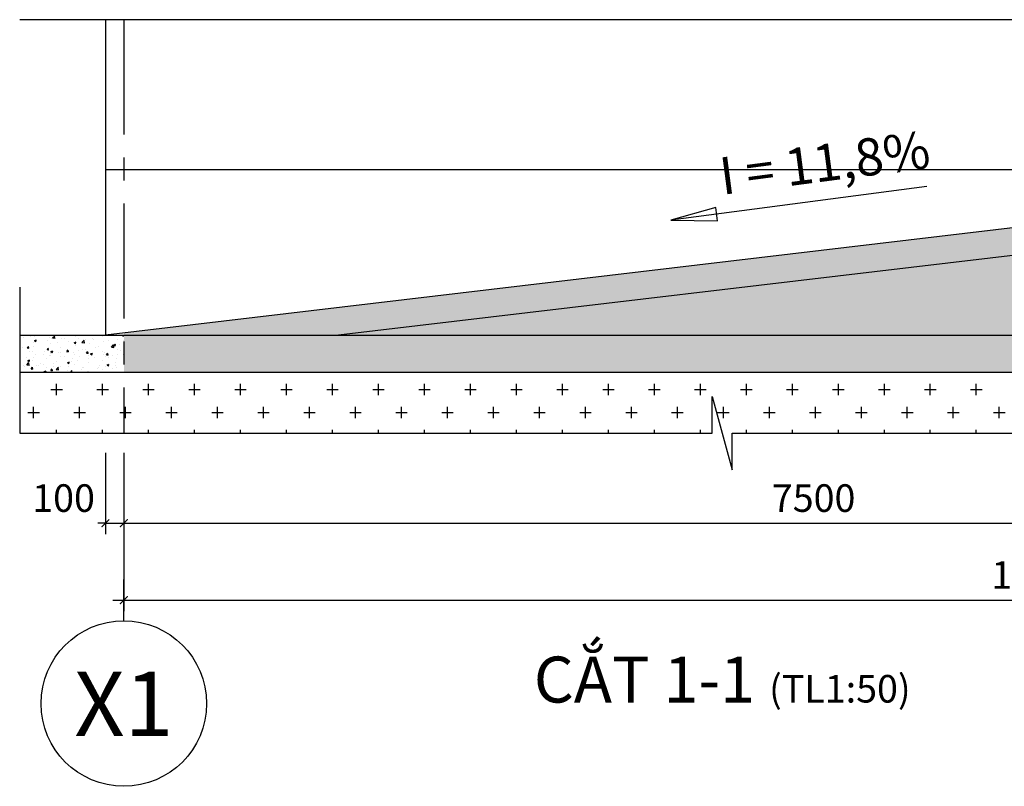
# Model space of a CAD drawing. Extents: x 3052342 to 8536414, y -2778246 to -930304.
# Drawn here: x 5231718 to 5242424, y -1874225 to -1865887 of the extents above; entities that cross this region are included whole.
import ezdxf
from ezdxf.enums import TextEntityAlignment as Align

# ---------------------------------------------------------------- set-up
doc = ezdxf.new("R2010")
doc.units = 0
doc.header["$LTSCALE"] = 500
doc.header["$MEASUREMENT"] = 0
doc.header["$PDMODE"] = 2
doc.header["$PDSIZE"] = -1
doc.linetypes.add('MB_Nha 7 tang_2_2012$0$CENTERX2', pattern=[4, 2.5, -0.5, 0.5, -0.5])
doc.layers.get('0').update_dxf_attribs({"linetype": 'CONTINUOUS'})
doc.layers.get('DEFPOINTS').update_dxf_attribs({"linetype": 'CONTINUOUS'})
for name, color, linetype in [('HACTH', 45, 'CONTINUOUS'), ('MB_Nha 7 tang_2_2012$0$DIM', 10, 'CONTINUOUS'), ('MB_Nha 7 tang_2_2012$0$dim-ct', 1, 'CONTINUOUS'), ('MB_Nha 7 tang_2_2012$0$HACTH', 45, 'CONTINUOUS'), ('MB_Nha 7 tang_2_2012$0$TEXT', 7, 'CONTINUOUS'), ('MB_Nha 7 tang_2_2012$0$THAY', 9, 'CONTINUOUS'), ('MB_Nha 7 tang_2_2012$0$TRUC', 5, 'MB_Nha 7 tang_2_2012$0$CENTERX2'), ('MB_Nha 7 tang_2_2012$0$WALL', 4, 'CONTINUOUS')]:
    doc.layers.add(name, color=color, linetype=linetype)
doc.styles.add('MB_Nha 7 tang_2_2012$0$TECNICK', font='arial.ttf', dxfattribs={"width": 0.85})
doc.styles.add('MB_Nha 7 tang_2_2012$0$VNARIALH', font='VHARIALB.TTF')
doc.dimstyles.new('MB_Nha 7 tang_2_2012$0$1-50_2', dxfattribs={"dimscale": 120, "dimtxt": 2.5, "dimasz": 0.7, "dimexe": 1, "dimexo": 0, "dimgap": 1, "dimtad": 1, "dimdec": 4, "dimlfac": 0.5, "dimrnd": 1, "dimzin": 12, "dimdsep": 46, "dimtxsty": 'MB_Nha 7 tang_2_2012$0$TECNICK', "dimblk1": 'MB_Nha 7 tang_2_2012$0$_ARCHTICK', "dimblk2": 'MB_Nha 7 tang_2_2012$0$_ARCHTICK', "dimsah": 1, "dimcen": 1, "dimdle": 1, "dimclrd": 14, "dimclre": 14, "dimclrt": 7, "dimadec": 0, "dimazin": 0, "dimtfac": 1, "dimtdec": 4, "dimtix": 1, "dimtmove": 2, "dimatfit": 0, "dimfxl": 1, "dimtolj": 1, "dimtzin": 0, "dimarcsym": 0})
pattern_1 = [(49.99999999999999, (2085057.011615335, -899908.8412146284), (215.178054780226, -18.82564049477853), [22.5, -247.5]), (355, (2085057.011615335, -899908.8412146284), (-41.6254000839, 225.6576401100035), [18, -198]), (100.4514, (2085074.943119335, -899910.4100166284), (173.5528145142065, 206.8318626182861), [19.122057, -210.3426336]), (46.18420000000002, (2085057.011615335, -899848.8412146284), (320.1723145876933, -49.65570429870542), [33.74999999999999, -371.2499999999999]), (96.6356, (2085083.692638835, -899852.9792067284), (280.398811664611, 292.2353612701325), [28.6830864, -315.5139]), (351.1842, (2085057.011615335, -899848.8412146284), (280.3985835400882, 292.2355802775974), [27, -297]), (21, (2085087.011615335, -899863.8412146284), (179.0721156355385, -120.7856671996016), [22.5, -247.5]), (326.0000000000001, (2085087.011615335, -899863.8412146284), (72.99459957647451, 217.5450135140559), [18, -198]), (71.4514, (2085101.934285235, -899873.9066964284), (252.066788574447, 96.75914901298572), [19.122057, -210.3426336]), (37.50000000000001, (2085057.011615335, -899908.8412146284), (3.647956595187201, 99.86815614939344), [0, -195.6, 0, -201, 0, -198.75]), (7.499999999999999, (2085057.011615335, -899908.8412146284), (78.92086123264458, 118.3235135647081), [0, -114.6, 0, -191.1, 0, -75.75]), (327.5, (2084990.111615335, -899908.8412146284), (160.1467308517227, -6.76646152031394), [0, -75, 0, -234, 0, -310.5]), (317.5, (2084960.111615335, -899908.8412146284), (174.9558508027159, 30.03149469969529), [0, -97.5, 0, -155.4, 0, -220.5])]
pattern_2 = [(0, (2085057.011615335, -899908.8412146284), (250, 250), [125, -375]), (90, (2085119.511615335, -899971.3412146284), (-250, 250), [125, -375])]

# ---------------------------------------------------------------- blocks, each defined once
blk = doc.blocks.new('MB_Nha 7 tang_2_2012$0$_ARCHTICK')
at = {"color": 0, "linetype": 'ByBlock', "const_width": 0.15}
blk.add_lwpolyline([(-0.5, -0.5), (0.5, 0.5)], dxfattribs=at)
blk = doc.blocks.new('*D9409')
at = {"layer": 'DEFPOINTS', "color": 0, "transparency": 16777216}
for p in [(5232650.78187647, -1870597.979804496), (5232850.78187647, -1870597.979804496), (5232850.78187647, -1871363.184834683)]:
    blk.add_point(p, dxfattribs=at)
at = {"layer": 'MB_Nha 7 tang_2_2012$0$dim-ct', "color": 14, "lineweight": -2, "transparency": 16777216}
for p, q in [((5232650.78187647, -1870597.979804496), (5232650.78187647, -1871483.184834683)), ((5232850.78187647, -1870597.979804496), (5232850.78187647, -1871483.184834683)), ((5232650.78187647, -1871363.184834683), (5232566.78187647, -1871363.184834683)), ((5232650.78187647, -1871363.184834683), (5232850.78187647, -1871363.184834683)), ((5232850.78187647, -1871363.184834683), (5232934.78187647, -1871363.184834683))]:
    blk.add_line(p, q, dxfattribs=at)
at = {"layer": 'MB_Nha 7 tang_2_2012$0$dim-ct', "color": 14, "lineweight": -2, "transparency": 16777216, "xscale": 84, "yscale": 84, "zscale": 84}
blk.add_blockref('MB_Nha 7 tang_2_2012$0$_ARCHTICK', (5232650.78187647, -1871363.184834683), dxfattribs=at)
at = {"layer": 'MB_Nha 7 tang_2_2012$0$dim-ct', "color": 14, "lineweight": -2, "transparency": 16777216, "xscale": 84, "yscale": 84, "zscale": 84, "rotation": 180}
blk.add_blockref('MB_Nha 7 tang_2_2012$0$_ARCHTICK', (5232850.78187647, -1871363.184834683), dxfattribs=at)
at = {"layer": 'MB_Nha 7 tang_2_2012$0$dim-ct', "color": 7, "transparency": 16777216, "insert": (5232195.515618683, -1871090.012938366), "char_height": 300, "attachment_point": 5, "style": 'MB_Nha 7 tang_2_2012$0$TECNICK'}
blk.add_mtext('\\A1;100', dxfattribs=at)
blk = doc.blocks.new('*D9410')
at = {"layer": 'DEFPOINTS', "color": 0, "transparency": 16777216}
for p in [(5232850.78187647, -1870597.979804496), (5247850.78187647, -1870597.979804496), (5247850.78187647, -1871363.184834691)]:
    blk.add_point(p, dxfattribs=at)
at = {"layer": 'MB_Nha 7 tang_2_2012$0$dim-ct', "color": 14, "lineweight": -2, "transparency": 16777216}
for p, q in [((5232850.78187647, -1870597.979804496), (5232850.78187647, -1871483.184834691)), ((5247850.78187647, -1870597.979804496), (5247850.78187647, -1871483.184834691)), ((5232730.78187647, -1871363.184834691), (5247970.78187647, -1871363.184834691))]:
    blk.add_line(p, q, dxfattribs=at)
at = {"layer": 'MB_Nha 7 tang_2_2012$0$dim-ct', "color": 14, "lineweight": -2, "transparency": 16777216, "xscale": 84, "yscale": 84, "zscale": 84, "rotation": 180}
blk.add_blockref('MB_Nha 7 tang_2_2012$0$_ARCHTICK', (5232850.78187647, -1871363.184834691), dxfattribs=at)
at = {"layer": 'MB_Nha 7 tang_2_2012$0$dim-ct', "color": 14, "lineweight": -2, "transparency": 16777216, "xscale": 84, "yscale": 84, "zscale": 84}
blk.add_blockref('MB_Nha 7 tang_2_2012$0$_ARCHTICK', (5247850.78187647, -1871363.184834691), dxfattribs=at)
at = {"layer": 'MB_Nha 7 tang_2_2012$0$dim-ct', "color": 7, "transparency": 16777216, "insert": (5240350.78187647, -1871090.012938375), "char_height": 300, "attachment_point": 5, "style": 'MB_Nha 7 tang_2_2012$0$TECNICK'}
blk.add_mtext('\\A1;7500', dxfattribs=at)
blk = doc.blocks.new('*D9413')
at = {"layer": 'DEFPOINTS', "color": 0, "transparency": 16777216}
for p in [(5232850.78187647, -1870597.979804496), (5252850.78187647, -1870597.979804496), (5252850.78187647, -1872200.012345501)]:
    blk.add_point(p, dxfattribs=at)
at = {"layer": 'MB_Nha 7 tang_2_2012$0$dim-ct', "color": 14, "lineweight": -2, "transparency": 16777216}
for p, q in [((5232850.78187647, -1870597.979804496), (5232850.78187647, -1872320.012345501)), ((5252850.78187647, -1870597.979804496), (5252850.78187647, -1872320.012345501)), ((5232730.78187647, -1872200.012345501), (5252970.78187647, -1872200.012345501))]:
    blk.add_line(p, q, dxfattribs=at)
at = {"layer": 'MB_Nha 7 tang_2_2012$0$dim-ct', "color": 14, "lineweight": -2, "transparency": 16777216, "xscale": 84, "yscale": 84, "zscale": 84, "rotation": 180}
blk.add_blockref('MB_Nha 7 tang_2_2012$0$_ARCHTICK', (5232850.78187647, -1872200.012345501), dxfattribs=at)
at = {"layer": 'MB_Nha 7 tang_2_2012$0$dim-ct', "color": 14, "lineweight": -2, "transparency": 16777216, "xscale": 84, "yscale": 84, "zscale": 84}
blk.add_blockref('MB_Nha 7 tang_2_2012$0$_ARCHTICK', (5252850.78187647, -1872200.012345501), dxfattribs=at)
at = {"layer": 'MB_Nha 7 tang_2_2012$0$dim-ct', "color": 7, "transparency": 16777216, "insert": (5242850.78187647, -1871926.840449185), "char_height": 300, "attachment_point": 5, "style": 'MB_Nha 7 tang_2_2012$0$TECNICK'}
blk.add_mtext('\\A1;10000', dxfattribs=at)
blk = doc.blocks.new('MB_Nha 7 tang_2_2012$0$TRUC-D')
at = {"layer": 'MB_Nha 7 tang_2_2012$0$TRUC', "color": 8, "linetype": 'Continuous'}
blk.add_line((0, -2), (0, 1), dxfattribs=at)
blk.add_circle((0, -8), 6, dxfattribs=at)
at = {"style": 'MB_Nha 7 tang_2_2012$0$VNARIALH'}
blk.add_attdef('00', text='', height=6, dxfattribs=at).set_placement((0, -8), align=Align.MIDDLE_CENTER)

msp = doc.modelspace()

# ---------------------------------------------------------------- hatches: boundary and pattern name
at = {"layer": 'MB_Nha 7 tang_2_2012$0$HACTH'}
h = msp.add_hatch(dxfattribs=at)
h.set_pattern_fill('AR-CONC', color=256, scale=30, style=0)
h.set_pattern_definition(pattern_1)
h.paths.add_polyline_path([(5247758.843817597, -1867819.042636132), (5247850.781876469, -1867819.042636133), (5247850.78187647, -1867505.949331388), (5232850.78187647, -1869295.18614528), (5232850.78187647, -1869319.042636132), (5235183.649843671, -1869319.042636132)])
h = msp.add_hatch(dxfattribs=at)
h.set_pattern_fill('AR-SAND', color=256, scale=100, style=0)
h.set_pattern_definition([(37.50000000000001, (2085057.011615335, -899908.8412146284), (-6.299335810960816, 192.6823769013159), [0, -152, 0, -170, 0, -162.5]), (7.499999999999999, (2085057.011615335, -899908.8412146284), (176.9776705267727, 282.214606522974), [0, -82, 0, -137, 0, -52.5]), (327.5, (2084934.011615335, -899908.8412146284), (311.4141861751495, 0.5659053536964498), [0, -50, 0, -180, 0, -235]), (317.5, (2084934.011615335, -899908.8412146284), (300.6126604572293, 87.76755649342492), [0, -25, 0, -118, 0, -135])])
h.paths.add_polyline_path([(5247850.781876469, -1867819.042636132), (5247758.843817599, -1867819.042636132), (5235183.649843672, -1869319.042636132), (5247850.78187647, -1869319.042636132)])
h = msp.add_hatch(dxfattribs=at)
h.set_pattern_fill('AR-CONC', color=256, scale=30, style=0)
h.set_pattern_definition(pattern_1)
h.paths.add_polyline_path([(5232850.781876471, -1869319.042636132), (5231718.444852678, -1869319.042636132), (5231718.444852678, -1869719.042636132), (5232850.781876471, -1869719.042636132)])
h = msp.add_hatch(dxfattribs=at)
h.set_pattern_fill('AR-CONC', color=256, scale=30, style=0)
h.set_pattern_definition(pattern_1)
h.paths.add_polyline_path([(5243245.188328569, -1869319.042636133), (5232850.78187647, -1869319.042636132), (5232850.78187647, -1869719.042636132), (5243245.188328568, -1869719.042636133)])
h = msp.add_hatch(dxfattribs=at)
h.set_pattern_fill('CROSS', color=256, scale=1000, style=0)
h.set_pattern_definition(pattern_2)
h.paths.add_polyline_path([(5232850.78187647, -1869719.042636132), (5231718.444852679, -1869719.042636132), (5231718.44485268, -1870385.616923992), (5232850.781876471, -1870385.616923992)])
h = msp.add_hatch(dxfattribs=at)
h.set_pattern_fill('CROSS', color=256, scale=1000, style=0)
h.set_pattern_definition(pattern_2)
h.paths.add_polyline_path([(5243245.188328569, -1869719.042636133), (5232850.78187647, -1869719.042636132), (5232850.78187647, -1870385.616923992), (5239248.380471565, -1870385.616923992), (5239248.380471565, -1869986.263095142), (5239464.430623898, -1870782.326824289), (5239464.430623897, -1870385.616923992), (5243245.188328569, -1870385.616923992)])

# ---------------------------------------------------------------- linework, layer by layer
at = {"layer": 'MB_Nha 7 tang_2_2012$0$DIM', "linetype": 'Continuous'}
msp.add_lwpolyline([(5241580.591488051, -1867701.005584724), (5238797.263560603, -1868066.450439773), (5239305.180569577, -1868072.897914839), (5239286.300881241, -1867929.105046828), (5238797.263560603, -1868066.450439773)], dxfattribs=at)
at = {"layer": 'MB_Nha 7 tang_2_2012$0$THAY'}
for p, q in [((5232650.78187647, -1865886.668533847), (5232650.78187647, -1869319.042636132)), ((5247850.781876473, -1867519.949331387), (5232650.78187647, -1867519.949331387))]:
    msp.add_line(p, q, dxfattribs=at)
msp.add_lwpolyline([(5231718.444852679, -1868795.959705508), (5231718.444852679, -1870385.616923992), (5239248.380471564, -1870385.616923992), (5239248.380471564, -1869986.26309514), (5239464.430623897, -1870782.32682429), (5239464.430623897, -1870385.616923992), (5254083.403718784, -1870385.616923992), (5254083.403718784, -1865886.668533847), (5231718.444852679, -1865886.668533847)], dxfattribs=at)
at = {"layer": 'MB_Nha 7 tang_2_2012$0$TRUC'}
msp.add_line((5232850.78187647, -1865886.668533847), (5232850.78187647, -1870385.616923992), dxfattribs=at)
at = {"layer": 'MB_Nha 7 tang_2_2012$0$WALL', "linetype": 'Continuous'}
for p, q in [((5247850.781876473, -1867519.949331387), (5232650.78187647, -1869319.042636132)), ((5247758.843817599, -1867833.042636132), (5235183.649843669, -1869319.042636133)), ((5231718.444852679, -1869319.042636132), (5252250.78187647, -1869319.042636133)), ((5231718.444852679, -1869719.042636132), (5252250.78187647, -1869719.042636133))]:
    msp.add_line(p, q, dxfattribs=at)

# ---------------------------------------------------------------- block references
at = {"layer": 'HACTH'}
ref = msp.add_blockref('MB_Nha 7 tang_2_2012$0$TRUC-D', (5232850.781876465, -1872125.012345501), dxfattribs=dict(at, xscale=150, yscale=150, zscale=150))
ref.add_attrib('00', 'X1', dxfattribs={"layer": '0', "height": 700, "style": 'MB_Nha 7 tang_2_2012$0$VNARIALH'}).set_placement((5232850.781876465, -1873328.422986702), align=Align.MIDDLE_CENTER)

# ---------------------------------------------------------------- texts
at = {"layer": 'MB_Nha 7 tang_2_2012$0$TEXT', "insert": (5240477.829238388, -1867493.968651563), "char_height": 405, "width": 8127.156297967864, "attachment_point": 5, "rotation": 7.480023083259278, "style": 'MB_Nha 7 tang_2_2012$0$TECNICK'}
msp.add_mtext('I = 11,8% ', dxfattribs=at)
at = {"layer": 'MB_Nha 7 tang_2_2012$0$TEXT', "insert": (5237308.525114673, -1872813.973083142), "char_height": 500, "width": 11432.99378458038, "attachment_point": 1, "style": 'MB_Nha 7 tang_2_2012$0$TECNICK'}
msp.add_mtext('CẮT 1-1 {\\H0.6x;(TL1:50)}', dxfattribs=at)

# ---------------------------------------------------------------- dimensions: what is measured, and where the dimension line sits
at = {"layer": 'MB_Nha 7 tang_2_2012$0$dim-ct'}
dim = msp.add_linear_dim(base=(5232850.78187647, -1871363.184834683), p1=(5232650.78187647, -1870597.979804496), p2=(5232850.78187647, -1870597.979804496), angle=0, dimstyle='MB_Nha 7 tang_2_2012$0$1-50_2', dxfattribs=at)
dim.commit()
dim.dimension.update_dxf_attribs({"geometry": '*D9409', "text_midpoint": (5232195.515618683, -1871090.012938366), "dimtype": 161})
dim = msp.add_linear_dim(base=(5247850.78187647, -1871363.184834691), p1=(5232850.78187647, -1870597.979804496), p2=(5247850.78187647, -1870597.979804496), angle=180, dimstyle='MB_Nha 7 tang_2_2012$0$1-50_2', dxfattribs=at)
dim.commit()
dim.dimension.update_dxf_attribs({"geometry": '*D9410', "text_midpoint": (5240350.78187647, -1871090.012938375)})
dim = msp.add_aligned_dim(p1=(5232850.78187647, -1870597.979804496), p2=(5252850.78187647, -1870597.979804496), distance=-1602.0325410049409, dimstyle='MB_Nha 7 tang_2_2012$0$1-50_2', dxfattribs=at)
dim.commit()
dim.dimension.update_dxf_attribs({"geometry": '*D9413', "text_midpoint": (5242850.78187647, -1871926.840449185)})

doc.saveas('drawing.dxf')
